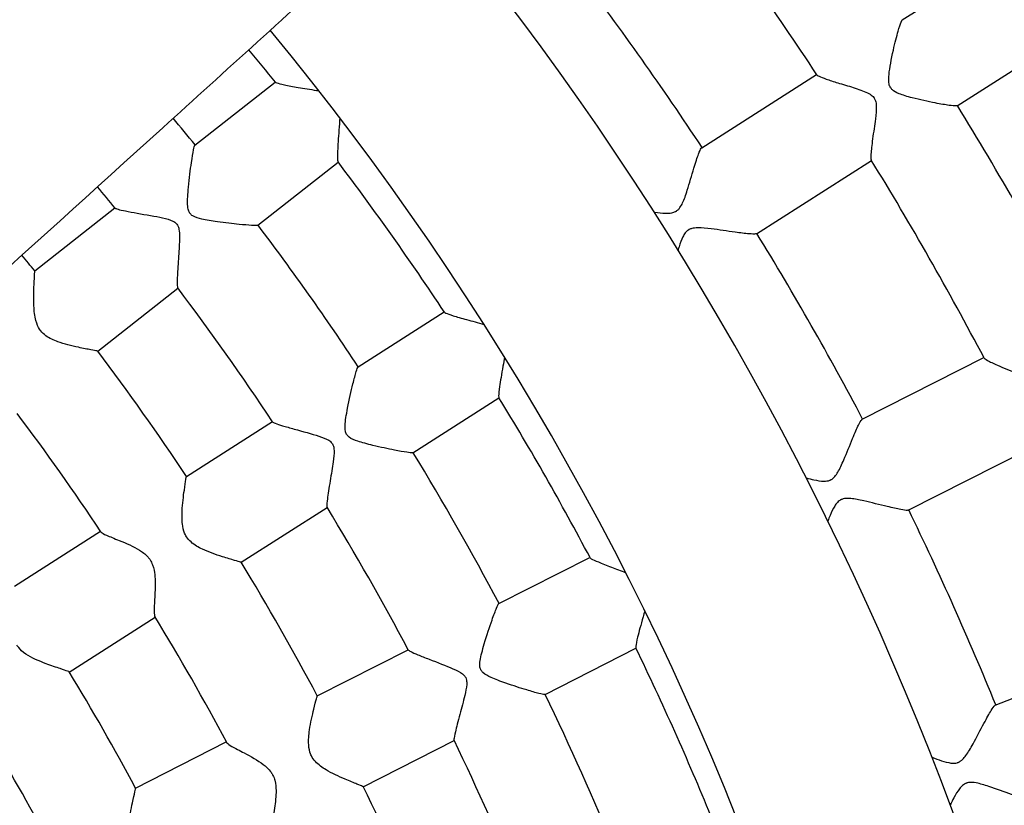
# Model space of a CAD drawing. Units: millimetres. Extents: x 512 to 11512, y 443 to 11457.
# Drawn here: x 6247 to 6363, y 6074 to 6167 of the extents above; entities that cross this region are included whole.
import ezdxf

# ---------------------------------------------------------------- set-up
doc = ezdxf.new("R2010")
doc.units = ezdxf.units.MM
doc.layers.add('Sketch Geometry (ISO)', color=7, linetype='Continuous', lineweight=25)
doc.layers.add('Visible (ISO)', color=7, linetype='Continuous', lineweight=25)

msp = doc.modelspace()

# ---------------------------------------------------------------- linework, layer by layer
at = {"layer": 'Sketch Geometry (ISO)', "color": 6}
msp.add_circle((6011.89, 5943.46), 5500, dxfattribs=at)
at = {"layer": 'Sketch Geometry (ISO)', "color": 1}
msp.add_circle((6008.32, 5945.28), 4000, dxfattribs=at)
at = {"layer": 'Visible (ISO)'}
for p, q in [((6351.27, 6166.89), (6361.42, 6173.35)), ((6357.72, 6156.77), (6367.87, 6163.23)), ((6267.97, 6152.14), (6277.42, 6159.56)), ((6327.64, 6151.82), (6341.18, 6160.45)), ((6334.09, 6141.7), (6347.63, 6150.33)), ((6275.38, 6142.7), (6284.83, 6150.13)), ((6249.1, 6137.33), (6258.54, 6144.74)), ((6256.51, 6127.89), (6265.95, 6135.3)), ((6287.19, 6126.04), (6297.32, 6132.5)), ((6346.54, 6119.87), (6360.86, 6127.13)), ((6293.64, 6115.92), (6303.77, 6122.38)), ((6266.96, 6113.14), (6277.08, 6119.6)), ((6351.97, 6109.17), (6366.29, 6116.43)), ((6273.41, 6103.03), (6283.53, 6109.48)), ((6246.72, 6100.24), (6256.84, 6106.69)), ((6303.76, 6098.18), (6314.48, 6103.61)), ((6253.16, 6090.12), (6263.29, 6096.57)), ((6282.36, 6087.33), (6293.07, 6092.75)), ((6309.19, 6087.47), (6319.9, 6092.91)), ((6362.22, 6086.22), (6377.18, 6092.04)), ((6260.95, 6076.47), (6271.66, 6081.9)), ((6287.79, 6076.62), (6298.49, 6082.05))]:
    msp.add_line(p, q, dxfattribs=at)
msp.add_circle((6011.89, 5943.46), 942.77, dxfattribs=at)
for centre, radius, start, end in [((6008.29, 5943.83), 452.09, 358.5585, 40.2009), ((6011.89, 5943.46), 394.36, 33.3761, 37.2731), ((6008.29, 5943.83), 372.3, 0.5303, 37.966), ((6011.89, 5943.46), 378.36, 33.4207, 37.2285), ((6008.29, 5943.83), 348.3, 358.9171, 39.5579), ((6011.89, 5943.46), 342.36, 39.1361, 39.9631), ((6011.89, 5943.46), 406.36, 27.7331, 31.6661), ((6011.89, 5943.46), 330.36, 39.1778, 39.8816), ((6011.89, 5943.46), 394.36, 27.7511, 31.6481), ((6011.89, 5943.46), 342.36, 33.5111, 37.1381), ((6011.89, 5943.46), 318.36, 39.2119, 39.7955), ((6011.89, 5943.46), 330.36, 33.5528, 37.0964), ((6011.89, 5943.46), 378.36, 27.7957, 31.6035), ((6011.89, 5943.46), 306.36, 39.2591, 39.7041), ((6011.89, 5943.46), 318.36, 33.5869, 37.0624), ((6011.89, 5943.46), 306.36, 33.6341, 37.0151), ((6011.89, 5943.46), 342.36, 27.8861, 31.5131), ((6011.89, 5943.46), 294.36, 33.6634, 36.9859), ((6011.89, 5943.46), 330.36, 27.9278, 31.4714), ((6011.89, 5943.46), 318.36, 27.9619, 31.4374), ((6011.89, 5943.46), 378.36, 22.1707, 25.9785), ((6011.89, 5943.46), 306.36, 28.0091, 31.3901), ((6011.89, 5943.46), 294.36, 28.0384, 31.3609), ((6011.89, 5943.46), 342.36, 22.2611, 25.8881), ((6011.89, 5943.46), 282.36, 28.1032, 31.296), ((6011.89, 5943.46), 330.36, 22.3028, 25.8464), ((6011.89, 5943.46), 270.36, 28.1384, 31.2608), ((6011.89, 5943.46), 318.36, 22.3369, 25.8124), ((6011.89, 5943.46), 306.36, 22.3841, 25.7651)]:
    msp.add_arc(centre, radius, start, end, dxfattribs=at)
for points, knots in [([(6142.43, 6077.26), (6150.17, 6084.11), (6158.36, 6091.36), (6179.78, 6110.44), (6193.53, 6122.76), (6222.94, 6149.23), (6238.6, 6163.38), (6260.25, 6183.02), (6265.4, 6187.69), (6270.63, 6192.45)], [17.26976, 17.26976, 17.26976, 17.26976, 32.256982, 32.256982, 54.529627, 54.529627, 76.816847, 76.816847, 83.618124, 83.618124, 83.618124, 83.618124]), ([(6286.73, 6174.65), (6279.03, 6167.65), (6271.51, 6160.82), (6247.81, 6139.35), (6232.38, 6125.42), (6203.41, 6099.38), (6189.86, 6087.27), (6170.63, 6070.17), (6164.25, 6064.52), (6158.14, 6059.12)], [0, 0, 0, 0, 10.000322, 10.000322, 32.327627, 32.327627, 54.657106, 54.657106, 66.449087, 66.449087, 66.449087, 66.449087]), ([(6349.89, 6158.89), (6349.87, 6158.93), (6349.84, 6158.97), (6349.76, 6159.15), (6349.71, 6159.31), (6349.65, 6159.8), (6349.67, 6160.15), (6349.78, 6161.21), (6349.98, 6162.24), (6350.41, 6164.18), (6350.61, 6164.95), (6350.91, 6166), (6351.03, 6166.37), (6351.19, 6166.77), (6351.24, 6166.86), (6351.27, 6166.89)], [43.004163, 43.004163, 43.004163, 43.004163, 43.320692, 43.320692, 44.235749, 44.235749, 45.701061, 45.701061, 49.281579, 49.281579, 52.296081, 52.296081, 54.580311, 54.580311, 56.089993, 56.089993, 56.089993, 56.089993]), ([(6277.44, 6159.54), (6277.46, 6159.51), (6277.52, 6159.49), (6277.79, 6159.39), (6278.1, 6159.31), (6278.95, 6159.13), (6279.51, 6159.03), (6280.79, 6158.81), (6281.52, 6158.69), (6282.27, 6158.57), (6282.37, 6158.55), (6282.47, 6158.53), (6282.56, 6158.52)], [70.505589, 70.505589, 70.505589, 70.505589, 71.527538, 71.527538, 73.521034, 73.521034, 75.798209, 75.798209, 78.218804, 78.218804, 78.218804, 78.537182, 78.537182, 78.537182, 78.537182]), ([(6341.21, 6160.41), (6341.25, 6160.34), (6341.39, 6160.26), (6341.87, 6160.06), (6342.21, 6159.94), (6343.04, 6159.66), (6343.55, 6159.5), (6344.09, 6159.34), (6344.72, 6159.15), (6345.37, 6158.96), (6346.54, 6158.57), (6347.1, 6158.36), (6347.67, 6158), (6347.81, 6157.88), (6347.93, 6157.72), (6347.95, 6157.69), (6347.97, 6157.66)], [81.860628, 81.860628, 81.860628, 81.860628, 83.58968, 83.58968, 85.411968, 85.411968, 87.406, 87.406, 87.406, 89.758805, 89.758805, 92.253565, 92.253565, 93.407868, 93.407868, 93.639337, 93.639337, 93.639337, 93.639337]), ([(6357.72, 6156.77), (6357.7, 6156.75), (6357.65, 6156.74), (6357.42, 6156.74), (6357.14, 6156.76), (6356.33, 6156.87), (6355.76, 6156.97), (6354.29, 6157.26), (6353.34, 6157.46), (6351.86, 6157.85), (6351.33, 6158.01), (6350.49, 6158.35), (6350.26, 6158.5), (6350.02, 6158.71), (6349.95, 6158.8), (6349.89, 6158.89)], [34.604789, 34.604789, 34.604789, 34.604789, 35.154998, 35.154998, 36.344063, 36.344063, 37.773802, 37.773802, 39.73691, 39.73691, 41.005638, 41.005638, 42.291527, 42.291527, 43.004163, 43.004163, 43.004163, 43.004163]), ([(6347.97, 6157.66), (6348.03, 6157.56), (6348.08, 6157.45), (6348.16, 6157.18), (6348.19, 6156.98), (6348.21, 6156.31), (6348.17, 6155.78), (6348, 6154.47), (6347.88, 6153.65), (6347.67, 6152.13), (6347.6, 6151.52), (6347.55, 6150.75), (6347.55, 6150.51), (6347.59, 6150.39), (6347.59, 6150.38), (6347.6, 6150.38)], [6.233337, 6.233337, 6.233337, 6.233337, 7.074869, 7.074869, 8.185457, 8.185457, 9.982654, 9.982654, 12.317498, 12.317498, 14.56171, 14.56171, 16.284342, 16.284342, 16.477277, 16.477277, 16.477277, 16.477277]), ([(6285.03, 6155.33), (6285, 6154.89), (6284.96, 6154.41), (6284.85, 6152.94), (6284.79, 6152.1), (6284.75, 6150.99), (6284.74, 6150.61), (6284.77, 6150.26), (6284.79, 6150.18), (6284.81, 6150.15)], [7.357453, 7.357453, 7.357453, 7.357453, 8.549033, 8.549033, 10.869006, 10.869006, 12.571225, 12.571225, 13.43797, 13.43797, 13.43797, 13.43797]), ([(6267.4, 6144.07), (6267.4, 6144.08), (6267.39, 6144.09), (6267.3, 6144.21), (6267.25, 6144.33), (6267.16, 6144.63), (6267.12, 6144.84), (6267.08, 6145.67), (6267.13, 6146.39), (6267.3, 6148.22), (6267.43, 6149.23), (6267.64, 6150.67), (6267.73, 6151.19), (6267.86, 6151.86), (6267.91, 6152.05), (6267.95, 6152.13), (6267.96, 6152.14), (6267.97, 6152.14)], [59.803391, 59.803391, 59.803391, 59.803391, 59.883966, 59.883966, 60.740369, 60.740369, 61.688632, 61.688632, 63.326638, 63.326638, 65.475249, 65.475249, 66.982337, 66.982337, 68.171393, 68.171393, 68.366574, 68.366574, 68.366574, 68.366574]), ([(6322.03, 6144.27), (6322.06, 6144.26), (6322.08, 6144.26), (6322.56, 6144.18), (6322.99, 6144.13), (6323.59, 6144.11), (6323.87, 6144.11), (6324.28, 6144.2), (6324.42, 6144.24), (6324.57, 6144.32), (6324.59, 6144.33), (6324.62, 6144.35), (6324.63, 6144.35), (6324.64, 6144.36), (6324.65, 6144.36), (6324.65, 6144.37), (6324.66, 6144.37), (6324.67, 6144.38), (6324.68, 6144.38), (6324.7, 6144.4), (6324.71, 6144.41), (6324.77, 6144.45), (6324.82, 6144.49), (6324.94, 6144.61), (6325.01, 6144.69), (6325.2, 6144.95), (6325.31, 6145.15), (6325.59, 6145.74), (6325.77, 6146.26), (6326.21, 6147.66), (6326.47, 6148.57), (6326.94, 6150.09), (6327.12, 6150.66), (6327.4, 6151.41), (6327.5, 6151.65), (6327.6, 6151.79), (6327.62, 6151.81), (6327.64, 6151.82)], [4.44652, 4.44652, 4.44652, 4.44652, 4.522694, 4.522694, 5.946601, 5.946601, 6.769089, 6.769089, 7.196888, 7.196888, 7.260261, 7.260261, 7.291494, 7.291494, 7.304187, 7.304187, 7.315428, 7.315428, 7.340765, 7.340765, 7.381832, 7.381832, 7.531035, 7.531035, 7.787958, 7.787958, 8.279987, 8.279987, 9.306611, 9.306611, 10.787184, 10.787184, 11.999341, 11.999341, 12.956739, 12.956739, 13.207047, 13.207047, 13.207047, 13.207047]), ([(6258.56, 6144.72), (6258.59, 6144.68), (6258.71, 6144.63), (6259.12, 6144.52), (6259.43, 6144.45), (6260.2, 6144.3), (6260.67, 6144.21), (6261.18, 6144.12), (6262.21, 6143.94), (6263.31, 6143.76), (6264.6, 6143.47), (6265.04, 6143.35), (6265.53, 6143.11), (6265.66, 6143.02), (6265.79, 6142.89), (6265.81, 6142.86), (6265.83, 6142.84)], [89.464792, 89.464792, 89.464792, 89.464792, 91.017496, 91.017496, 92.725668, 92.725668, 94.618651, 94.618651, 94.618651, 98.431729, 98.431729, 100.533476, 100.533476, 101.638783, 101.638783, 101.884087, 101.884087, 101.884087, 101.884087]), ([(6275.38, 6142.7), (6275.37, 6142.7), (6275.34, 6142.69), (6275.2, 6142.67), (6274.97, 6142.67), (6274.25, 6142.71), (6273.74, 6142.75), (6272.4, 6142.88), (6271.52, 6142.98), (6269.92, 6143.21), (6269.28, 6143.31), (6268.39, 6143.52), (6268, 6143.63), (6267.58, 6143.88), (6267.48, 6143.97), (6267.4, 6144.07)], [45.656093, 45.656093, 45.656093, 45.656093, 46.334293, 46.334293, 48.486688, 48.486688, 51.031207, 51.031207, 54.401566, 54.401566, 56.945275, 56.945275, 58.93805, 58.93805, 59.803391, 59.803391, 59.803391, 59.803391]), ([(6265.83, 6142.84), (6265.89, 6142.76), (6265.94, 6142.67), (6266.04, 6142.44), (6266.08, 6142.27), (6266.15, 6141.69), (6266.15, 6141.23), (6266.11, 6140.05), (6266.05, 6139.25), (6265.94, 6137.59), (6265.9, 6136.87), (6265.87, 6135.93), (6265.87, 6135.62), (6265.9, 6135.39), (6265.92, 6135.34), (6265.93, 6135.33)], [7.265436, 7.265436, 7.265436, 7.265436, 8.049948, 8.049948, 9.146233, 9.146233, 10.993681, 10.993681, 13.460572, 13.460572, 16.139611, 16.139611, 18.158986, 18.158986, 18.913639, 18.913639, 18.913639, 18.913639]), ([(6334.09, 6141.7), (6334.07, 6141.69), (6334.03, 6141.68), (6333.83, 6141.65), (6333.56, 6141.66), (6332.76, 6141.73), (6332.2, 6141.8), (6330.68, 6142.01), (6329.69, 6142.17), (6328.2, 6142.36), (6327.67, 6142.41), (6326.88, 6142.4), (6326.65, 6142.36), (6326.38, 6142.29), (6326.27, 6142.25), (6326.15, 6142.19), (6326.14, 6142.18), (6326.11, 6142.16), (6326.1, 6142.16), (6326.09, 6142.15), (6326.08, 6142.15), (6326.07, 6142.14), (6326.07, 6142.14), (6326.06, 6142.13), (6326.05, 6142.13), (6326.03, 6142.11), (6326.02, 6142.1), (6325.96, 6142.06), (6325.92, 6142.03), (6325.82, 6141.94), (6325.76, 6141.87), (6325.6, 6141.66), (6325.5, 6141.5), (6325.26, 6141.01), (6325.11, 6140.61), (6324.94, 6140.04), (6324.9, 6139.91), (6324.86, 6139.77)], [26.073187, 26.073187, 26.073187, 26.073187, 26.430757, 26.430757, 27.439169, 27.439169, 28.635725, 28.635725, 30.341213, 30.341213, 31.383959, 31.383959, 32.212003, 32.212003, 32.81128, 32.81128, 32.907182, 32.907182, 32.963537, 32.963537, 32.986524, 32.986524, 33.006571, 33.006571, 33.05055, 33.05055, 33.119494, 33.119494, 33.34676, 33.34676, 33.71573, 33.71573, 34.474076, 34.474076, 35.99162, 35.99162, 36.429628, 36.429628, 36.429628, 36.429628]), ([(6249.81, 6130.26), (6249.76, 6130.33), (6249.71, 6130.4), (6249.51, 6130.7), (6249.36, 6131.02), (6249.09, 6132.01), (6249.03, 6132.61), (6248.96, 6134.08), (6248.98, 6134.97), (6249.04, 6136.23), (6249.07, 6136.66), (6249.1, 6137.18), (6249.11, 6137.31), (6249.1, 6137.33), (6249.1, 6137.33), (6249.1, 6137.33)], [59.381664, 59.381664, 59.381664, 59.381664, 59.850078, 59.850078, 61.282678, 61.282678, 62.96988, 62.96988, 65.36059, 65.36059, 67.031495, 67.031495, 68.411662, 68.411662, 68.447925, 68.447925, 68.447925, 68.447925]), ([(6297.34, 6132.47), (6297.36, 6132.44), (6297.41, 6132.41), (6297.68, 6132.28), (6297.98, 6132.18), (6298.8, 6131.92), (6299.36, 6131.76), (6300.59, 6131.42), (6301.29, 6131.24), (6302, 6131.04)], [70.50562, 70.50562, 70.50562, 70.50562, 71.527572, 71.527572, 73.521068, 73.521068, 75.798242, 75.798242, 78.160884, 78.160884, 78.160884, 78.160884]), ([(6256.51, 6127.89), (6256.5, 6127.9), (6256.47, 6127.9), (6256.29, 6127.94), (6256.05, 6127.98), (6255.32, 6128.12), (6254.81, 6128.21), (6253.44, 6128.51), (6252.57, 6128.72), (6251.34, 6129.16), (6250.83, 6129.39), (6250.18, 6129.86), (6249.98, 6130.05), (6249.81, 6130.26)], [43.941474, 43.941474, 43.941474, 43.941474, 45.130865, 45.130865, 47.700224, 47.700224, 50.793708, 50.793708, 55.115511, 55.115511, 57.922229, 57.922229, 59.381664, 59.381664, 59.381664, 59.381664]), ([(6304.42, 6127.19), (6304.36, 6126.86), (6304.3, 6126.5), (6304.07, 6125.17), (6303.93, 6124.35), (6303.77, 6123.24), (6303.73, 6122.86), (6303.73, 6122.51), (6303.74, 6122.44), (6303.75, 6122.4)], [7.665987, 7.665987, 7.665987, 7.665987, 8.549033, 8.549033, 10.869006, 10.869006, 12.571225, 12.571225, 13.437971, 13.437971, 13.437971, 13.437971]), ([(6360.89, 6127.08), (6360.92, 6127.02), (6361.06, 6126.92), (6361.57, 6126.64), (6361.99, 6126.45), (6363.14, 6125.95), (6363.94, 6125.62), (6365.34, 6125.03), (6365.87, 6124.8), (6366.5, 6124.47), (6366.73, 6124.34), (6367.01, 6124.11), (6367.09, 6124.04), (6367.24, 6123.87), (6367.3, 6123.78), (6367.34, 6123.69)], [55.559997, 55.559997, 55.559997, 55.559997, 56.857162, 56.857162, 58.506293, 58.506293, 60.71321, 60.71321, 62.203789, 62.203789, 62.967882, 62.967882, 63.31024, 63.31024, 63.629128, 63.629128, 63.629128, 63.629128]), ([(6285.84, 6118.06), (6285.83, 6118.07), (6285.82, 6118.08), (6285.75, 6118.2), (6285.71, 6118.33), (6285.65, 6118.64), (6285.63, 6118.85), (6285.68, 6119.68), (6285.79, 6120.39), (6286.14, 6122.19), (6286.37, 6123.19), (6286.72, 6124.61), (6286.86, 6125.12), (6287.05, 6125.77), (6287.12, 6125.95), (6287.18, 6126.03), (6287.18, 6126.03), (6287.19, 6126.04)], [59.80339, 59.80339, 59.80339, 59.80339, 59.883965, 59.883965, 60.740368, 60.740368, 61.68863, 61.68863, 63.326636, 63.326636, 65.475247, 65.475247, 66.982334, 66.982334, 68.17139, 68.17139, 68.366571, 68.366571, 68.366571, 68.366571]), ([(6277.1, 6119.57), (6277.12, 6119.53), (6277.24, 6119.47), (6277.64, 6119.32), (6277.94, 6119.22), (6278.69, 6118.99), (6279.15, 6118.86), (6279.65, 6118.72), (6280.66, 6118.43), (6281.74, 6118.15), (6282.99, 6117.74), (6283.42, 6117.58), (6283.88, 6117.29), (6284, 6117.18), (6284.11, 6117.04), (6284.13, 6117.01), (6284.15, 6116.99)], [89.464788, 89.464788, 89.464788, 89.464788, 91.017492, 91.017492, 92.725664, 92.725664, 94.618647, 94.618647, 94.618647, 98.431725, 98.431725, 100.533472, 100.533472, 101.638779, 101.638779, 101.884083, 101.884083, 101.884083, 101.884083]), ([(6340.86, 6112.74), (6341.26, 6112.66), (6341.66, 6112.59), (6342.29, 6112.58), (6342.52, 6112.61), (6342.74, 6112.7), (6342.76, 6112.71), (6342.79, 6112.72), (6342.8, 6112.73), (6342.82, 6112.74), (6342.83, 6112.74), (6342.84, 6112.74), (6342.84, 6112.75), (6342.86, 6112.75), (6342.86, 6112.76), (6342.89, 6112.77), (6342.9, 6112.78), (6342.97, 6112.82), (6343.02, 6112.85), (6343.15, 6112.96), (6343.23, 6113.03), (6343.45, 6113.28), (6343.57, 6113.46), (6343.91, 6114.04), (6344.14, 6114.54), (6344.73, 6115.91), (6345.08, 6116.79), (6345.69, 6118.26), (6345.93, 6118.8), (6346.27, 6119.5), (6346.39, 6119.72), (6346.51, 6119.84), (6346.53, 6119.86), (6346.54, 6119.87)], [0, 0, 0, 0, 1.302974, 1.302974, 2.366722, 2.366722, 2.479826, 2.479826, 2.534501, 2.534501, 2.572975, 2.572975, 2.591972, 2.591972, 2.634413, 2.634413, 2.702632, 2.702632, 2.94963, 2.94963, 3.372365, 3.372365, 4.170194, 4.170194, 5.823722, 5.823722, 8.170656, 8.170656, 10.052917, 10.052917, 11.528776, 11.528776, 11.883724, 11.883724, 11.883724, 11.883724]), ([(6293.64, 6115.92), (6293.63, 6115.91), (6293.6, 6115.91), (6293.46, 6115.9), (6293.23, 6115.93), (6292.52, 6116.03), (6292.02, 6116.12), (6290.69, 6116.39), (6289.82, 6116.57), (6288.25, 6116.96), (6287.63, 6117.12), (6286.77, 6117.41), (6286.39, 6117.56), (6286, 6117.86), (6285.91, 6117.95), (6285.84, 6118.06)], [45.656093, 45.656093, 45.656093, 45.656093, 46.334293, 46.334293, 48.486688, 48.486688, 51.031207, 51.031207, 54.401566, 54.401566, 56.945274, 56.945274, 58.938049, 58.938049, 59.80339, 59.80339, 59.80339, 59.80339]), ([(6284.15, 6116.99), (6284.2, 6116.9), (6284.25, 6116.81), (6284.32, 6116.57), (6284.34, 6116.4), (6284.36, 6115.81), (6284.31, 6115.36), (6284.15, 6114.19), (6284.02, 6113.4), (6283.75, 6111.75), (6283.63, 6111.04), (6283.51, 6110.11), (6283.48, 6109.8), (6283.49, 6109.56), (6283.5, 6109.52), (6283.51, 6109.5)], [7.265436, 7.265436, 7.265436, 7.265436, 8.049948, 8.049948, 9.146233, 9.146233, 10.993682, 10.993682, 13.460573, 13.460573, 16.139612, 16.139612, 18.158987, 18.158987, 18.91364, 18.91364, 18.91364, 18.91364]), ([(6266.98, 6106.04), (6266.93, 6106.11), (6266.89, 6106.19), (6266.72, 6106.51), (6266.6, 6106.84), (6266.43, 6107.85), (6266.43, 6108.46), (6266.5, 6109.92), (6266.61, 6110.81), (6266.79, 6112.05), (6266.86, 6112.48), (6266.95, 6113), (6266.96, 6113.13), (6266.96, 6113.14), (6266.96, 6113.14), (6266.96, 6113.14)], [59.381665, 59.381665, 59.381665, 59.381665, 59.850078, 59.850078, 61.282679, 61.282679, 62.969881, 62.969881, 65.360591, 65.360591, 67.031496, 67.031496, 68.411663, 68.411663, 68.447926, 68.447926, 68.447926, 68.447926]), ([(6351.97, 6109.17), (6351.95, 6109.15), (6351.91, 6109.15), (6351.7, 6109.14), (6351.44, 6109.17), (6350.65, 6109.32), (6350.11, 6109.45), (6348.61, 6109.81), (6347.64, 6110.06), (6346.18, 6110.39), (6345.66, 6110.5), (6344.86, 6110.57), (6344.63, 6110.55), (6344.36, 6110.51), (6344.25, 6110.48), (6344.12, 6110.43), (6344.1, 6110.42), (6344.07, 6110.41), (6344.06, 6110.4), (6344.05, 6110.4), (6344.04, 6110.39), (6344.04, 6110.39), (6344.03, 6110.39), (6344.02, 6110.38), (6344.01, 6110.38), (6343.99, 6110.37), (6343.98, 6110.36), (6343.92, 6110.32), (6343.87, 6110.29), (6343.76, 6110.21), (6343.7, 6110.15), (6343.51, 6109.96), (6343.4, 6109.81), (6343.11, 6109.35), (6342.93, 6108.96), (6342.67, 6108.33), (6342.58, 6108.11), (6342.5, 6107.89)], [29.761896, 29.761896, 29.761896, 29.761896, 30.211799, 30.211799, 31.471081, 31.471081, 32.949119, 32.949119, 35.046536, 35.046536, 36.323032, 36.323032, 37.325368, 37.325368, 38.042693, 38.042693, 38.1562, 38.1562, 38.222154, 38.222154, 38.248755, 38.248755, 38.271695, 38.271695, 38.321455, 38.321455, 38.39859, 38.39859, 38.65001, 38.65001, 39.053625, 39.053625, 39.873895, 39.873895, 41.496981, 41.496981, 42.261689, 42.261689, 42.261689, 42.261689]), ([(6256.88, 6106.62), (6256.89, 6106.61), (6256.91, 6106.59), (6257.02, 6106.48), (6257.24, 6106.36), (6257.94, 6106.05), (6258.47, 6105.84), (6259.05, 6105.6), (6259.86, 6105.27), (6260.74, 6104.91), (6261.75, 6104.28), (6262.12, 6104.02), (6262.53, 6103.54), (6262.62, 6103.42), (6262.69, 6103.31)], [88.028096, 88.028096, 88.028096, 88.028096, 88.34265, 88.34265, 90.17206, 90.17206, 92.529709, 92.529709, 92.529709, 95.785089, 95.785089, 97.253271, 97.253271, 97.674382, 97.674382, 97.674382, 97.674382]), ([(6273.41, 6103.03), (6273.4, 6103.03), (6273.37, 6103.04), (6273.2, 6103.1), (6272.96, 6103.16), (6272.25, 6103.37), (6271.75, 6103.51), (6270.41, 6103.94), (6269.57, 6104.23), (6268.38, 6104.8), (6267.9, 6105.07), (6267.3, 6105.61), (6267.12, 6105.81), (6266.98, 6106.04)], [43.941474, 43.941474, 43.941474, 43.941474, 45.130865, 45.130865, 47.700225, 47.700225, 50.793708, 50.793708, 55.115512, 55.115512, 57.92223, 57.92223, 59.381665, 59.381665, 59.381665, 59.381665]), ([(6262.69, 6103.31), (6262.8, 6103.13), (6262.89, 6102.95), (6263.13, 6102.32), (6263.19, 6101.9), (6263.3, 6100.93), (6263.28, 6100.19), (6263.22, 6098.72), (6263.17, 6098.04), (6263.16, 6097.14), (6263.17, 6096.86), (6263.22, 6096.69), (6263.23, 6096.66), (6263.24, 6096.65)], [5.144674, 5.144674, 5.144674, 5.144674, 5.78047, 5.78047, 7.1712, 7.1712, 10.094467, 10.094467, 13.224103, 13.224103, 15.533089, 15.533089, 15.962147, 15.962147, 15.962147, 15.962147]), ([(6314.49, 6103.58), (6314.51, 6103.55), (6314.56, 6103.51), (6314.81, 6103.36), (6315.1, 6103.23), (6315.9, 6102.89), (6316.43, 6102.68), (6317.54, 6102.25), (6318.11, 6102.04), (6318.7, 6101.81)], [70.505609, 70.505609, 70.505609, 70.505609, 71.527559, 71.527559, 73.521055, 73.521055, 75.79823, 75.79823, 77.831504, 77.831504, 77.831504, 77.831504]), ([(6301.63, 6090.37), (6301.63, 6090.38), (6301.62, 6090.39), (6301.56, 6090.52), (6301.53, 6090.65), (6301.5, 6090.96), (6301.5, 6091.17), (6301.63, 6092), (6301.82, 6092.69), (6302.34, 6094.45), (6302.67, 6095.42), (6303.15, 6096.8), (6303.34, 6097.29), (6303.6, 6097.92), (6303.69, 6098.1), (6303.74, 6098.17), (6303.75, 6098.17), (6303.76, 6098.18)], [59.803398, 59.803398, 59.803398, 59.803398, 59.883974, 59.883974, 60.740377, 60.740377, 61.688639, 61.688639, 63.326645, 63.326645, 65.475257, 65.475257, 66.982344, 66.982344, 68.1714, 68.1714, 68.366582, 68.366582, 68.366582, 68.366582]), ([(6320.94, 6097.34), (6320.87, 6097.1), (6320.81, 6096.85), (6320.47, 6095.66), (6320.25, 6094.85), (6319.99, 6093.77), (6319.91, 6093.39), (6319.87, 6093.05), (6319.87, 6092.97), (6319.89, 6092.93)], [7.925874, 7.925874, 7.925874, 7.925874, 8.549033, 8.549033, 10.869005, 10.869005, 12.571225, 12.571225, 13.43797, 13.43797, 13.43797, 13.43797]), ([(6253.16, 6090.13), (6253.15, 6090.15), (6253.08, 6090.18), (6252.78, 6090.29), (6252.48, 6090.39), (6251.63, 6090.67), (6251.05, 6090.86), (6249.6, 6091.41), (6248.74, 6091.77), (6247.66, 6092.51), (6247.39, 6092.77), (6247.13, 6093.09), (6247.06, 6093.19), (6246.99, 6093.3)], [21.382237, 21.382237, 21.382237, 21.382237, 22.335342, 22.335342, 23.774724, 23.774724, 25.554632, 25.554632, 27.903423, 27.903423, 29.328161, 29.328161, 29.970964, 29.970964, 29.970964, 29.970964]), ([(6293.08, 6092.73), (6293.1, 6092.69), (6293.21, 6092.62), (6293.6, 6092.42), (6293.88, 6092.29), (6294.61, 6091.99), (6295.06, 6091.82), (6295.54, 6091.63), (6296.52, 6091.25), (6297.56, 6090.86), (6298.77, 6090.32), (6299.18, 6090.13), (6299.61, 6089.79), (6299.72, 6089.67), (6299.82, 6089.52), (6299.83, 6089.49), (6299.85, 6089.46)], [89.4648, 89.4648, 89.4648, 89.4648, 91.017504, 91.017504, 92.725676, 92.725676, 94.61866, 94.61866, 94.61866, 98.431737, 98.431737, 100.533484, 100.533484, 101.638791, 101.638791, 101.884095, 101.884095, 101.884095, 101.884095]), ([(6309.19, 6087.47), (6309.17, 6087.47), (6309.15, 6087.46), (6309, 6087.47), (6308.78, 6087.52), (6308.08, 6087.7), (6307.59, 6087.84), (6306.3, 6088.23), (6305.45, 6088.5), (6303.93, 6089.03), (6303.33, 6089.26), (6302.49, 6089.63), (6302.13, 6089.82), (6301.77, 6090.15), (6301.69, 6090.25), (6301.63, 6090.37)], [45.656097, 45.656097, 45.656097, 45.656097, 46.334297, 46.334297, 48.486693, 48.486693, 51.031213, 51.031213, 54.401573, 54.401573, 56.945282, 56.945282, 58.938057, 58.938057, 59.803398, 59.803398, 59.803398, 59.803398]), ([(6299.85, 6089.46), (6299.89, 6089.37), (6299.93, 6089.28), (6299.97, 6089.03), (6299.98, 6088.86), (6299.94, 6088.28), (6299.85, 6087.83), (6299.58, 6086.68), (6299.37, 6085.9), (6298.93, 6084.3), (6298.75, 6083.6), (6298.54, 6082.68), (6298.48, 6082.37), (6298.47, 6082.14), (6298.47, 6082.1), (6298.48, 6082.08)], [7.265436, 7.265436, 7.265436, 7.265436, 8.049948, 8.049948, 9.146233, 9.146233, 10.993682, 10.993682, 13.460573, 13.460573, 16.139612, 16.139612, 18.158987, 18.158987, 18.91364, 18.91364, 18.91364, 18.91364]), ([(6281.68, 6080.26), (6281.64, 6080.33), (6281.61, 6080.41), (6281.48, 6080.75), (6281.39, 6081.09), (6281.32, 6082.11), (6281.37, 6082.71), (6281.59, 6084.17), (6281.79, 6085.03), (6282.09, 6086.26), (6282.2, 6086.67), (6282.33, 6087.18), (6282.37, 6087.31), (6282.36, 6087.32), (6282.36, 6087.32), (6282.36, 6087.33)], [59.381665, 59.381665, 59.381665, 59.381665, 59.850078, 59.850078, 61.282679, 61.282679, 62.969881, 62.969881, 65.360591, 65.360591, 67.031497, 67.031497, 68.411663, 68.411663, 68.447926, 68.447926, 68.447926, 68.447926]), ([(6355.87, 6079.68), (6356.26, 6079.56), (6356.65, 6079.45), (6357.28, 6079.38), (6357.51, 6079.39), (6357.74, 6079.45), (6357.76, 6079.46), (6357.79, 6079.47), (6357.8, 6079.48), (6357.82, 6079.48), (6357.83, 6079.49), (6357.84, 6079.49), (6357.84, 6079.49), (6357.86, 6079.5), (6357.87, 6079.5), (6357.89, 6079.51), (6357.9, 6079.52), (6357.98, 6079.55), (6358.03, 6079.58), (6358.17, 6079.67), (6358.26, 6079.74), (6358.5, 6079.96), (6358.64, 6080.13), (6359.03, 6080.67), (6359.31, 6081.15), (6360.03, 6082.45), (6360.47, 6083.3), (6361.22, 6084.7), (6361.5, 6085.21), (6361.91, 6085.88), (6362.06, 6086.09), (6362.19, 6086.2), (6362.21, 6086.21), (6362.22, 6086.22)], [0, 0, 0, 0, 1.302974, 1.302974, 2.366722, 2.366722, 2.479826, 2.479826, 2.534501, 2.534501, 2.572975, 2.572975, 2.591972, 2.591972, 2.634413, 2.634413, 2.702632, 2.702632, 2.94963, 2.94963, 3.372365, 3.372365, 4.170194, 4.170194, 5.823722, 5.823722, 8.170655, 8.170655, 10.052916, 10.052916, 11.528775, 11.528775, 11.883723, 11.883723, 11.883723, 11.883723]), ([(6271.7, 6081.82), (6271.71, 6081.81), (6271.72, 6081.79), (6271.82, 6081.67), (6272.03, 6081.53), (6272.69, 6081.15), (6273.2, 6080.89), (6273.76, 6080.59), (6274.53, 6080.19), (6275.36, 6079.74), (6276.31, 6079.02), (6276.66, 6078.72), (6277.02, 6078.2), (6277.09, 6078.08), (6277.15, 6077.96)], [88.028096, 88.028096, 88.028096, 88.028096, 88.342651, 88.342651, 90.17206, 90.17206, 92.529709, 92.529709, 92.529709, 95.785089, 95.785089, 97.253271, 97.253271, 97.674382, 97.674382, 97.674382, 97.674382]), ([(6287.79, 6076.62), (6287.79, 6076.63), (6287.76, 6076.64), (6287.59, 6076.72), (6287.36, 6076.8), (6286.67, 6077.08), (6286.19, 6077.27), (6284.9, 6077.83), (6284.09, 6078.2), (6282.96, 6078.88), (6282.51, 6079.2), (6281.96, 6079.79), (6281.81, 6080.01), (6281.68, 6080.26)], [43.941474, 43.941474, 43.941474, 43.941474, 45.130865, 45.130865, 47.700225, 47.700225, 50.793708, 50.793708, 55.115512, 55.115512, 57.92223, 57.92223, 59.381665, 59.381665, 59.381665, 59.381665]), ([(6277.15, 6077.96), (6277.24, 6077.77), (6277.32, 6077.58), (6277.49, 6076.93), (6277.51, 6076.51), (6277.52, 6075.52), (6277.43, 6074.79), (6277.23, 6073.34), (6277.12, 6072.66), (6277.01, 6071.77), (6276.99, 6071.49), (6277.03, 6071.31), (6277.04, 6071.29), (6277.05, 6071.27)], [5.144674, 5.144674, 5.144674, 5.144674, 5.78047, 5.78047, 7.1712, 7.1712, 10.094467, 10.094467, 13.224103, 13.224103, 15.533089, 15.533089, 15.962147, 15.962147, 15.962147, 15.962147]), ([(6260.54, 6069.54), (6260.54, 6069.54), (6260.54, 6069.54), (6260.39, 6069.84), (6260.27, 6070.19), (6260.14, 6071.15), (6260.15, 6071.7), (6260.28, 6073.08), (6260.45, 6073.97), (6260.72, 6075.26), (6260.82, 6075.71), (6260.94, 6076.27), (6260.97, 6076.43), (6260.96, 6076.46), (6260.96, 6076.46), (6260.96, 6076.46)], [29.970964, 29.970964, 29.970964, 29.970964, 29.971016, 29.971016, 31.654839, 31.654839, 33.634034, 33.634034, 36.706408, 36.706408, 38.868279, 38.868279, 40.631675, 40.631675, 40.697434, 40.697434, 40.697434, 40.697434]), ([(6366.58, 6075.03), (6366.55, 6075.03), (6366.51, 6075.02), (6366.31, 6075.03), (6366.05, 6075.09), (6365.28, 6075.32), (6364.75, 6075.49), (6363.29, 6076), (6362.35, 6076.35), (6360.93, 6076.82), (6360.42, 6076.98), (6359.64, 6077.13), (6359.41, 6077.13), (6359.13, 6077.12), (6359.02, 6077.1), (6358.89, 6077.06), (6358.87, 6077.05), (6358.84, 6077.04), (6358.83, 6077.04), (6358.81, 6077.03), (6358.81, 6077.03), (6358.8, 6077.03), (6358.8, 6077.03), (6358.78, 6077.02), (6358.77, 6077.02), (6358.75, 6077.01), (6358.74, 6077), (6358.67, 6076.98), (6358.63, 6076.95), (6358.51, 6076.88), (6358.44, 6076.83), (6358.24, 6076.65), (6358.11, 6076.51), (6357.78, 6076.08), (6357.56, 6075.72), (6357.2, 6075.05), (6357.06, 6074.77), (6356.92, 6074.47)], [29.761894, 29.761894, 29.761894, 29.761894, 30.211796, 30.211796, 31.471078, 31.471078, 32.949117, 32.949117, 35.046534, 35.046534, 36.323029, 36.323029, 37.325365, 37.325365, 38.04269, 38.04269, 38.156197, 38.156197, 38.222151, 38.222151, 38.248752, 38.248752, 38.271692, 38.271692, 38.321452, 38.321452, 38.398587, 38.398587, 38.650007, 38.650007, 39.053623, 39.053623, 39.873892, 39.873892, 41.496978, 41.496978, 42.514502, 42.514502, 42.514502, 42.514502])]:
    msp.add_open_spline(points, degree=3, knots=knots, dxfattribs=at)
for points in [[(6339.95, 6112.97), (6340.27, 6112.89), (6340.57, 6112.81), (6340.86, 6112.74)], [(6354.76, 6080.09), (6355.15, 6079.94), (6355.52, 6079.8), (6355.87, 6079.68)]]:
    msp.add_open_spline(points, degree=3, dxfattribs=at)

doc.saveas('drawing.dxf')
